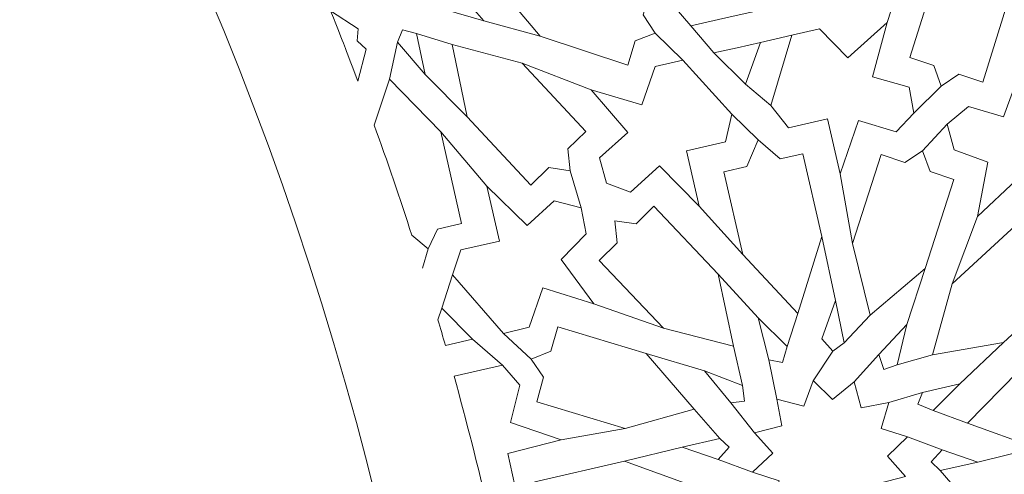
# Model space of a CAD drawing. Units: centimetres. Extents: x -10.5 to 10.5, y -13.8 to 13.1.
# Drawn here: x 7.3 to 9.3, y -10.4 to -9.5 of the extents above; entities that cross this region are included whole.
import ezdxf

# ---------------------------------------------------------------- set-up
doc = ezdxf.new("R2010")
doc.units = ezdxf.units.CM
doc.header["$MEASUREMENT"] = 0
doc.layers.add('Plan 1', color=7, linetype='Continuous')

msp = doc.modelspace()

# ---------------------------------------------------------------- linework, layer by layer
at = {"layer": 'Plan 1', "color": 250, "lineweight": 20}
msp.add_open_spline([(10.51036, -12.15401), (10.51038, -7.08274), (6.39931, -2.97163), (1.32803, -2.97162), (1.32803, -2.97162), (-3.74328, -2.9716), (-7.85439, -7.08268), (-7.85439, -12.154)], degree=3, knots=[0, 0, 0, 0, 0.3333333, 0.3333333, 0.3333333, 0.3333333, 1, 1, 1, 1], dxfattribs=at)
at = {"layer": 'Plan 1', "color": 3, "lineweight": 20}
for points, knots in [([(10.10226, -12.15401), (10.10226, -7.30812), (6.17391, -3.37974), (1.32803, -3.37972), (1.32803, -3.37972), (-3.51789, -3.3797), (-7.44628, -7.30809), (-7.44628, -12.154)], [0, 0, 0, 0, 0.3333333, 0.3333333, 0.3333333, 0.3333333, 1, 1, 1, 1]), ([(8.24745, -12.15401), (8.24745, -12.15401), (8.24745, -12.15401), (8.24745, -12.15401), (8.24745, -12.15401), (8.24746, -8.33249), (5.14953, -5.23454), (1.32802, -5.23453), (1.32802, -5.23453), (-2.49352, -5.2345), (-5.59148, -8.33246), (-5.59148, -12.154)], [0, 0, 0, 0, 0.25, 0.25, 0.25, 0.25, 0.5, 0.5, 0.5, 0.5, 1, 1, 1, 1])]:
    msp.add_open_spline(points, degree=3, knots=knots, dxfattribs=at)
at = {"layer": 'Plan 1', "color": 242, "lineweight": 9}
for points, knots in [([(8.61962, -9.54373), (8.61962, -9.54373), (8.57873, -9.55947), (8.57873, -9.55947), (8.57873, -9.55947), (8.57873, -9.55947), (8.56364, -9.60924), (8.56364, -9.60924), (8.56364, -9.60924), (8.56364, -9.60924), (8.38396, -9.55027), (8.38396, -9.55027), (8.38396, -9.55027), (8.38396, -9.55027), (8.2989, -9.44828), (8.2989, -9.44828), (8.2989, -9.44828), (8.2989, -9.44828), (8.29834, -9.44849), (8.29834, -9.44849), (8.29834, -9.44849), (8.29834, -9.44849), (8.29831, -9.44758), (8.29831, -9.44758), (8.29831, -9.44758), (8.29831, -9.44758), (8.29772, -9.44688), (8.29772, -9.44688), (8.29772, -9.44688), (8.29772, -9.44688), (8.29827, -9.44666), (8.29827, -9.44666), (8.29827, -9.44666), (8.29827, -9.44666), (8.29219, -9.314), (8.29219, -9.314), (8.29219, -9.314), (8.29219, -9.314), (8.38497, -9.1492), (8.38497, -9.1492), (8.38497, -9.1492), (8.38497, -9.1492), (8.4297, -9.17573), (8.4297, -9.17573), (8.4297, -9.17573), (8.4297, -9.17573), (8.47048, -9.15976), (8.47048, -9.15976), (8.47048, -9.15976), (8.47048, -9.15976), (8.47737, -9.20401), (8.47737, -9.20401), (8.47737, -9.20401), (8.47737, -9.20401), (8.5221, -9.23054), (8.5221, -9.23054), (8.5221, -9.23054), (8.5221, -9.23054), (8.42933, -9.39535), (8.42933, -9.39535), (8.42933, -9.39535), (8.42933, -9.39535), (8.41983, -9.40038), (8.41983, -9.40038), (8.41983, -9.40038), (8.41983, -9.40038), (8.43023, -9.39767), (8.43023, -9.39767), (8.43023, -9.39767), (8.43023, -9.39767), (8.60992, -9.45666), (8.60992, -9.45666), (8.60992, -9.45666), (8.60992, -9.45666), (8.59481, -9.50643), (8.59481, -9.50643), (8.59481, -9.50643), (8.59481, -9.50643), (8.61962, -9.54373), (8.61962, -9.54373)], [0, 0, 0, 0, 0.047619, 0.047619, 0.047619, 0.047619, 0.0952381, 0.0952381, 0.0952381, 0.0952381, 0.1428571, 0.1428571, 0.1428571, 0.1428571, 0.1904762, 0.1904762, 0.1904762, 0.1904762, 0.2380952, 0.2380952, 0.2380952, 0.2380952, 0.2857143, 0.2857143, 0.2857143, 0.2857143, 0.3333333, 0.3333333, 0.3333333, 0.3333333, 0.3809524, 0.3809524, 0.3809524, 0.3809524, 0.4285714, 0.4285714, 0.4285714, 0.4285714, 0.4761905, 0.4761905, 0.4761905, 0.4761905, 0.5238095, 0.5238095, 0.5238095, 0.5238095, 0.5714286, 0.5714286, 0.5714286, 0.5714286, 0.6190476, 0.6190476, 0.6190476, 0.6190476, 0.6666667, 0.6666667, 0.6666667, 0.6666667, 0.7142857, 0.7142857, 0.7142857, 0.7142857, 0.7619048, 0.7619048, 0.7619048, 0.7619048, 0.8095238, 0.8095238, 0.8095238, 0.8095238, 0.8571429, 0.8571429, 0.8571429, 0.8571429, 0.9047619, 0.9047619, 0.9047619, 0.9047619, 1, 1, 1, 1]), ([(8.56748, -9.37194), (8.56748, -9.37194), (8.67245, -9.40772), (8.67245, -9.40772), (8.67245, -9.40772), (8.67245, -9.40772), (8.65429, -9.48464), (8.65429, -9.48464), (8.65429, -9.48464), (8.65429, -9.48464), (8.69277, -9.52906), (8.69277, -9.52906), (8.69277, -9.52906), (8.69277, -9.52906), (8.7732, -9.51072), (8.7732, -9.51072), (8.7732, -9.51072), (8.7732, -9.51072), (8.85361, -9.49239), (8.85361, -9.49239), (8.85361, -9.49239), (8.85361, -9.49239), (8.86904, -9.43567), (8.86904, -9.43567), (8.86904, -9.43567), (8.86904, -9.43567), (8.81934, -9.37424), (8.81934, -9.37424), (8.81934, -9.37424), (8.81934, -9.37424), (8.89842, -9.29647), (8.89842, -9.29647), (8.89842, -9.29647), (8.7881, -9.32163), (8.67779, -9.34679), (8.56748, -9.37194)], [0, 0, 0, 0, 0.1, 0.1, 0.1, 0.1, 0.2, 0.2, 0.2, 0.2, 0.3, 0.3, 0.3, 0.3, 0.4, 0.4, 0.4, 0.4, 0.5, 0.5, 0.5, 0.5, 0.6, 0.6, 0.6, 0.6, 0.7, 0.7, 0.7, 0.7, 0.8, 0.8, 0.8, 0.8, 1, 1, 1, 1]), ([(9.20533, -9.65252), (9.20533, -9.65252), (9.2417, -9.62788), (9.2417, -9.62788), (9.2417, -9.62788), (9.2417, -9.62788), (9.29036, -9.64431), (9.29036, -9.64431), (9.29036, -9.64431), (9.29036, -9.64431), (9.34746, -9.46153), (9.34746, -9.46153), (9.34746, -9.46153), (9.34746, -9.46153), (9.31085, -9.31478), (9.31085, -9.31478), (9.31085, -9.31478), (9.31085, -9.31478), (9.19828, -9.41115), (9.19828, -9.41115), (9.19828, -9.41115), (9.19828, -9.41115), (9.14118, -9.59393), (9.14118, -9.59393), (9.14118, -9.59393), (9.14118, -9.59393), (9.18985, -9.61036), (9.18985, -9.61036), (9.18985, -9.61036), (9.18985, -9.61036), (9.20533, -9.65252), (9.20533, -9.65252)], [0, 0, 0, 0, 0.1111111, 0.1111111, 0.1111111, 0.1111111, 0.2222222, 0.2222222, 0.2222222, 0.2222222, 0.3333333, 0.3333333, 0.3333333, 0.3333333, 0.4444444, 0.4444444, 0.4444444, 0.4444444, 0.5555556, 0.5555556, 0.5555556, 0.5555556, 0.6666667, 0.6666667, 0.6666667, 0.6666667, 0.7777778, 0.7777778, 0.7777778, 0.7777778, 1, 1, 1, 1]), ([(8.26844, -9.51874), (8.26844, -9.51874), (8.18641, -9.49477), (8.18641, -9.49477), (8.18641, -9.49477), (8.18641, -9.49477), (8.18587, -9.49124), (8.18587, -9.49124), (8.18587, -9.49124), (8.18587, -9.49124), (8.18389, -9.48828), (8.18389, -9.48828), (8.18389, -9.48828), (8.18389, -9.48828), (8.22823, -9.41523), (8.22823, -9.41523), (8.22823, -9.41523), (8.22823, -9.41523), (8.23043, -9.47393), (8.23043, -9.47393), (8.23043, -9.47393), (8.23043, -9.47393), (8.26844, -9.51874), (8.26844, -9.51874)], [0, 0, 0, 0, 0.1428571, 0.1428571, 0.1428571, 0.1428571, 0.2857143, 0.2857143, 0.2857143, 0.2857143, 0.4285714, 0.4285714, 0.4285714, 0.4285714, 0.5714286, 0.5714286, 0.5714286, 0.5714286, 0.7142857, 0.7142857, 0.7142857, 0.7142857, 1, 1, 1, 1]), ([(8.01074, -9.64228), (8.01074, -9.64228), (8.02777, -9.57688), (8.02777, -9.57688), (8.02777, -9.57688), (8.02777, -9.57688), (8.00913, -9.55988), (8.00913, -9.55988), (8.00913, -9.55988), (8.00913, -9.55988), (8.01143, -9.53475), (8.01143, -9.53475), (8.01143, -9.53475), (8.01143, -9.53475), (7.95472, -9.498), (7.95472, -9.498), (7.95472, -9.498), (7.98824, -9.58233), (7.97858, -9.5574), (8.01074, -9.64228)], [0, 0, 0, 0, 0.1666667, 0.1666667, 0.1666667, 0.1666667, 0.3333333, 0.3333333, 0.3333333, 0.3333333, 0.5, 0.5, 0.5, 0.5, 0.6666667, 0.6666667, 0.6666667, 0.6666667, 1, 1, 1, 1]), ([(8.97273, -9.71929), (8.97273, -9.71929), (8.89263, -9.73756), (8.89263, -9.73756), (8.89263, -9.73756), (8.89263, -9.73756), (8.85656, -9.69197), (8.85656, -9.69197), (8.85656, -9.69197), (8.85656, -9.69197), (8.8991, -9.54826), (8.8991, -9.54826), (8.8991, -9.54826), (8.8991, -9.54826), (8.95581, -9.53533), (8.95581, -9.53533), (8.95581, -9.53533), (8.95581, -9.53533), (9.01436, -9.59475), (9.01436, -9.59475), (9.01436, -9.59475), (9.01436, -9.59475), (9.09459, -9.522), (9.09459, -9.522), (9.09459, -9.522), (9.09459, -9.522), (9.06475, -9.63345), (9.06475, -9.63345), (9.06475, -9.63345), (9.06475, -9.63345), (9.13948, -9.65454), (9.13948, -9.65454), (9.13948, -9.65454), (9.13948, -9.65454), (9.14923, -9.70803), (9.14923, -9.70803), (9.14923, -9.70803), (9.14923, -9.70803), (9.11289, -9.74594), (9.11289, -9.74594), (9.11289, -9.74594), (9.11289, -9.74594), (9.03575, -9.72287), (9.03575, -9.72287), (9.03575, -9.72287), (9.03575, -9.72287), (8.99853, -9.83246), (8.99853, -9.83246), (8.99853, -9.83246), (8.99853, -9.83246), (8.97273, -9.71929), (8.97273, -9.71929)], [0, 0, 0, 0, 0.0714286, 0.0714286, 0.0714286, 0.0714286, 0.1428571, 0.1428571, 0.1428571, 0.1428571, 0.2142857, 0.2142857, 0.2142857, 0.2142857, 0.2857143, 0.2857143, 0.2857143, 0.2857143, 0.3571429, 0.3571429, 0.3571429, 0.3571429, 0.4285714, 0.4285714, 0.4285714, 0.4285714, 0.5, 0.5, 0.5, 0.5, 0.5714286, 0.5714286, 0.5714286, 0.5714286, 0.6428571, 0.6428571, 0.6428571, 0.6428571, 0.7142857, 0.7142857, 0.7142857, 0.7142857, 0.7857143, 0.7857143, 0.7857143, 0.7857143, 0.8571429, 0.8571429, 0.8571429, 0.8571429, 1, 1, 1, 1]), ([(8.14856, -9.62872), (8.14856, -9.62872), (8.09215, -9.56219), (8.09215, -9.56219), (8.09215, -9.56219), (8.09215, -9.56219), (8.10228, -9.53714), (8.10228, -9.53714), (8.10228, -9.53714), (8.10228, -9.53714), (8.13077, -9.54437), (8.13077, -9.54437), (8.13077, -9.54437), (8.13077, -9.54437), (8.14856, -9.62872), (8.14856, -9.62872)], [0, 0, 0, 0, 0.2, 0.2, 0.2, 0.2, 0.4, 0.4, 0.4, 0.4, 0.6, 0.6, 0.6, 0.6, 1, 1, 1, 1]), ([(8.44523, -9.82584), (8.44523, -9.82584), (8.40178, -9.8194), (8.40178, -9.8194), (8.40178, -9.8194), (8.40178, -9.8194), (8.36504, -9.8553), (8.36504, -9.8553), (8.36504, -9.8553), (8.36504, -9.8553), (8.23434, -9.71534), (8.23434, -9.71534), (8.23434, -9.71534), (8.23434, -9.71534), (8.20375, -9.56721), (8.20375, -9.56721), (8.20375, -9.56721), (8.20375, -9.56721), (8.34696, -9.60526), (8.34696, -9.60526), (8.34696, -9.60526), (8.34696, -9.60526), (8.47765, -9.74522), (8.47765, -9.74522), (8.47765, -9.74522), (8.47765, -9.74522), (8.44092, -9.78113), (8.44092, -9.78113), (8.44092, -9.78113), (8.44092, -9.78113), (8.44523, -9.82584), (8.44523, -9.82584)], [0, 0, 0, 0, 0.1111111, 0.1111111, 0.1111111, 0.1111111, 0.2222222, 0.2222222, 0.2222222, 0.2222222, 0.3333333, 0.3333333, 0.3333333, 0.3333333, 0.4444444, 0.4444444, 0.4444444, 0.4444444, 0.5555556, 0.5555556, 0.5555556, 0.5555556, 0.6666667, 0.6666667, 0.6666667, 0.6666667, 0.7777778, 0.7777778, 0.7777778, 0.7777778, 1, 1, 1, 1]), ([(8.80454, -9.64824), (8.80454, -9.64824), (8.73987, -9.58452), (8.73987, -9.58452), (8.73987, -9.58452), (8.73987, -9.58452), (8.78754, -9.57366), (8.78754, -9.57366), (8.78754, -9.57366), (8.78754, -9.57366), (8.83523, -9.56278), (8.83523, -9.56278), (8.83523, -9.56278), (8.83523, -9.56278), (8.80454, -9.64824), (8.80454, -9.64824)], [0, 0, 0, 0, 0.2, 0.2, 0.2, 0.2, 0.4, 0.4, 0.4, 0.4, 0.6, 0.6, 0.6, 0.6, 1, 1, 1, 1]), ([(8.68379, -9.78517), (8.68379, -9.78517), (8.76389, -9.76691), (8.76389, -9.76691), (8.76389, -9.76691), (8.76389, -9.76691), (8.77663, -9.71019), (8.77663, -9.71019), (8.77663, -9.71019), (8.77663, -9.71019), (8.676, -9.59913), (8.676, -9.59913), (8.676, -9.59913), (8.676, -9.59913), (8.6193, -9.61206), (8.6193, -9.61206), (8.6193, -9.61206), (8.6193, -9.61206), (8.59229, -9.69099), (8.59229, -9.69099), (8.59229, -9.69099), (8.59229, -9.69099), (8.48846, -9.66021), (8.48846, -9.66021), (8.48846, -9.66021), (8.48846, -9.66021), (8.56367, -9.7477), (8.56367, -9.7477), (8.56367, -9.7477), (8.56367, -9.7477), (8.50546, -9.79911), (8.50546, -9.79911), (8.50546, -9.79911), (8.50546, -9.79911), (8.51986, -9.85154), (8.51986, -9.85154), (8.51986, -9.85154), (8.51986, -9.85154), (8.56903, -9.86993), (8.56903, -9.86993), (8.56903, -9.86993), (8.56903, -9.86993), (8.62857, -9.81572), (8.62857, -9.81572), (8.62857, -9.81572), (8.62857, -9.81572), (8.7096, -9.89834), (8.7096, -9.89834), (8.7096, -9.89834), (8.7096, -9.89834), (8.68379, -9.78517), (8.68379, -9.78517)], [0, 0, 0, 0, 0.0714286, 0.0714286, 0.0714286, 0.0714286, 0.1428571, 0.1428571, 0.1428571, 0.1428571, 0.2142857, 0.2142857, 0.2142857, 0.2142857, 0.2857143, 0.2857143, 0.2857143, 0.2857143, 0.3571429, 0.3571429, 0.3571429, 0.3571429, 0.4285714, 0.4285714, 0.4285714, 0.4285714, 0.5, 0.5, 0.5, 0.5, 0.5714286, 0.5714286, 0.5714286, 0.5714286, 0.6428571, 0.6428571, 0.6428571, 0.6428571, 0.7142857, 0.7142857, 0.7142857, 0.7142857, 0.7857143, 0.7857143, 0.7857143, 0.7857143, 0.8571429, 0.8571429, 0.8571429, 0.8571429, 1, 1, 1, 1]), ([(9.37262, -9.60691), (9.37262, -9.60691), (9.39838, -9.71997), (9.39838, -9.71997), (9.39838, -9.71997), (9.39838, -9.71997), (9.47694, -9.70206), (9.47694, -9.70206), (9.47694, -9.70206), (9.47694, -9.70206), (9.51506, -9.74054), (9.51506, -9.74054), (9.51506, -9.74054), (9.51506, -9.74054), (9.47227, -9.89384), (9.47227, -9.89384), (9.47227, -9.89384), (9.47227, -9.89384), (9.41953, -9.90486), (9.41953, -9.90486), (9.41953, -9.90486), (9.41953, -9.90486), (9.3595, -9.8444), (9.3595, -9.8444), (9.3595, -9.8444), (9.3595, -9.8444), (9.27963, -9.9197), (9.27963, -9.9197), (9.27963, -9.9197), (9.27963, -9.9197), (9.30073, -9.80849), (9.30073, -9.80849), (9.30073, -9.80849), (9.30073, -9.80849), (9.23177, -9.78329), (9.23177, -9.78329), (9.23177, -9.78329), (9.23177, -9.78329), (9.21733, -9.73069), (9.21733, -9.73069), (9.21733, -9.73069), (9.21733, -9.73069), (9.26142, -9.69399), (9.26142, -9.69399), (9.26142, -9.69399), (9.26142, -9.69399), (9.3328, -9.71536), (9.3328, -9.71536), (9.3328, -9.71536), (9.3328, -9.71536), (9.37262, -9.60691), (9.37262, -9.60691)], [0, 0, 0, 0, 0.0714286, 0.0714286, 0.0714286, 0.0714286, 0.1428571, 0.1428571, 0.1428571, 0.1428571, 0.2142857, 0.2142857, 0.2142857, 0.2142857, 0.2857143, 0.2857143, 0.2857143, 0.2857143, 0.3571429, 0.3571429, 0.3571429, 0.3571429, 0.4285714, 0.4285714, 0.4285714, 0.4285714, 0.5, 0.5, 0.5, 0.5, 0.5714286, 0.5714286, 0.5714286, 0.5714286, 0.6428571, 0.6428571, 0.6428571, 0.6428571, 0.7142857, 0.7142857, 0.7142857, 0.7142857, 0.7857143, 0.7857143, 0.7857143, 0.7857143, 0.8571429, 0.8571429, 0.8571429, 0.8571429, 1, 1, 1, 1]), ([(8.15486, -9.98566), (8.15486, -9.98566), (8.12142, -9.9581), (8.12142, -9.9581), (8.12142, -9.9581), (8.09685, -9.88198), (8.07108, -9.80668), (8.04415, -9.73237), (8.04415, -9.73237), (8.04415, -9.73237), (8.07567, -9.63836), (8.07567, -9.63836), (8.07567, -9.63836), (8.07567, -9.63836), (8.18041, -9.74597), (8.18041, -9.74597), (8.18041, -9.74597), (8.18041, -9.74597), (8.22326, -9.93395), (8.22326, -9.93395), (8.22326, -9.93395), (8.22326, -9.93395), (8.17352, -9.94528), (8.17352, -9.94528), (8.17352, -9.94528), (8.17352, -9.94528), (8.15486, -9.98566), (8.15486, -9.98566)], [0, 0, 0, 0, 0.125, 0.125, 0.125, 0.125, 0.25, 0.25, 0.25, 0.25, 0.375, 0.375, 0.375, 0.375, 0.5, 0.5, 0.5, 0.5, 0.625, 0.625, 0.625, 0.625, 0.75, 0.75, 0.75, 0.75, 1, 1, 1, 1]), ([(8.83056, -9.76232), (8.83056, -9.76232), (8.80736, -9.81711), (8.80736, -9.81711), (8.80736, -9.81711), (8.80736, -9.81711), (8.76041, -9.82781), (8.76041, -9.82781), (8.76041, -9.82781), (8.76041, -9.82781), (8.79915, -9.99764), (8.79915, -9.99764), (8.79915, -9.99764), (8.79915, -9.99764), (8.91176, -10.11841), (8.91176, -10.11841), (8.91176, -10.11841), (8.91176, -10.11841), (8.96089, -9.96076), (8.96089, -9.96076), (8.96089, -9.96076), (8.96089, -9.96076), (8.92217, -9.79093), (8.92217, -9.79093), (8.92217, -9.79093), (8.92217, -9.79093), (8.87522, -9.80163), (8.87522, -9.80163), (8.87522, -9.80163), (8.87522, -9.80163), (8.83056, -9.76232), (8.83056, -9.76232)], [0, 0, 0, 0, 0.1111111, 0.1111111, 0.1111111, 0.1111111, 0.2222222, 0.2222222, 0.2222222, 0.2222222, 0.3333333, 0.3333333, 0.3333333, 0.3333333, 0.4444444, 0.4444444, 0.4444444, 0.4444444, 0.5555556, 0.5555556, 0.5555556, 0.5555556, 0.6666667, 0.6666667, 0.6666667, 0.6666667, 0.7777778, 0.7777778, 0.7777778, 0.7777778, 1, 1, 1, 1]), ([(9.1673, -9.78482), (9.1673, -9.78482), (9.13077, -9.8092), (9.13077, -9.8092), (9.13077, -9.8092), (9.13077, -9.8092), (9.08221, -9.79242), (9.08221, -9.79242), (9.08221, -9.79242), (9.08221, -9.79242), (9.02386, -9.97478), (9.02386, -9.97478), (9.02386, -9.97478), (9.02386, -9.97478), (9.05948, -10.12176), (9.05948, -10.12176), (9.05948, -10.12176), (9.05948, -10.12176), (9.17271, -10.02621), (9.17271, -10.02621), (9.17271, -10.02621), (9.17271, -10.02621), (9.23106, -9.84387), (9.23106, -9.84387), (9.23106, -9.84387), (9.23106, -9.84387), (9.18248, -9.82708), (9.18248, -9.82708), (9.18248, -9.82708), (9.18248, -9.82708), (9.1673, -9.78482), (9.1673, -9.78482)], [0, 0, 0, 0, 0.1111111, 0.1111111, 0.1111111, 0.1111111, 0.2222222, 0.2222222, 0.2222222, 0.2222222, 0.3333333, 0.3333333, 0.3333333, 0.3333333, 0.4444444, 0.4444444, 0.4444444, 0.4444444, 0.5555556, 0.5555556, 0.5555556, 0.5555556, 0.6666667, 0.6666667, 0.6666667, 0.6666667, 0.7777778, 0.7777778, 0.7777778, 0.7777778, 1, 1, 1, 1]), ([(8.27473, -9.85725), (8.27473, -9.85725), (8.3005, -9.97031), (8.3005, -9.97031), (8.3005, -9.97031), (8.3005, -9.97031), (8.22194, -9.98822), (8.22194, -9.98822), (8.22194, -9.98822), (8.22194, -9.98822), (8.20428, -10.03943), (8.20428, -10.03943), (8.20428, -10.03943), (8.20428, -10.03943), (8.3093, -10.15902), (8.3093, -10.15902), (8.3093, -10.15902), (8.3093, -10.15902), (8.36161, -10.14609), (8.36161, -10.14609), (8.36161, -10.14609), (8.36161, -10.14609), (8.38948, -10.06558), (8.38948, -10.06558), (8.38948, -10.06558), (8.38948, -10.06558), (8.49409, -10.09881), (8.49409, -10.09881), (8.49409, -10.09881), (8.49409, -10.09881), (8.42688, -10.00774), (8.42688, -10.00774), (8.42688, -10.00774), (8.42688, -10.00774), (8.4781, -9.95514), (8.4781, -9.95514), (8.4781, -9.95514), (8.4781, -9.95514), (8.4683, -9.90148), (8.4683, -9.90148), (8.4683, -9.90148), (8.4683, -9.90148), (8.41267, -9.88752), (8.41267, -9.88752), (8.41267, -9.88752), (8.41267, -9.88752), (8.35761, -9.93772), (8.35761, -9.93772), (8.35761, -9.93772), (8.35761, -9.93772), (8.27473, -9.85725), (8.27473, -9.85725)], [0, 0, 0, 0, 0.0714286, 0.0714286, 0.0714286, 0.0714286, 0.1428571, 0.1428571, 0.1428571, 0.1428571, 0.2142857, 0.2142857, 0.2142857, 0.2142857, 0.2857143, 0.2857143, 0.2857143, 0.2857143, 0.3571429, 0.3571429, 0.3571429, 0.3571429, 0.4285714, 0.4285714, 0.4285714, 0.4285714, 0.5, 0.5, 0.5, 0.5, 0.5714286, 0.5714286, 0.5714286, 0.5714286, 0.6428571, 0.6428571, 0.6428571, 0.6428571, 0.7142857, 0.7142857, 0.7142857, 0.7142857, 0.7857143, 0.7857143, 0.7857143, 0.7857143, 0.8571429, 0.8571429, 0.8571429, 0.8571429, 1, 1, 1, 1]), ([(8.53687, -9.92855), (8.53687, -9.92855), (8.58035, -9.9347), (8.58035, -9.9347), (8.58035, -9.9347), (8.58035, -9.9347), (8.61684, -9.89853), (8.61684, -9.89853), (8.61684, -9.89853), (8.61684, -9.89853), (8.74848, -10.03757), (8.74848, -10.03757), (8.74848, -10.03757), (8.74848, -10.03757), (8.78009, -10.18547), (8.78009, -10.18547), (8.78009, -10.18547), (8.78009, -10.18547), (8.63664, -10.14846), (8.63664, -10.14846), (8.63664, -10.14846), (8.63664, -10.14846), (8.505, -10.00941), (8.505, -10.00941), (8.505, -10.00941), (8.505, -10.00941), (8.54148, -9.97324), (8.54148, -9.97324), (8.54148, -9.97324), (8.54148, -9.97324), (8.53687, -9.92855), (8.53687, -9.92855)], [0, 0, 0, 0, 0.1111111, 0.1111111, 0.1111111, 0.1111111, 0.2222222, 0.2222222, 0.2222222, 0.2222222, 0.3333333, 0.3333333, 0.3333333, 0.3333333, 0.4444444, 0.4444444, 0.4444444, 0.4444444, 0.5555556, 0.5555556, 0.5555556, 0.5555556, 0.6666667, 0.6666667, 0.6666667, 0.6666667, 0.7777778, 0.7777778, 0.7777778, 0.7777778, 1, 1, 1, 1]), ([(9.44458, -9.96619), (9.44458, -9.96619), (9.40084, -9.96879), (9.40084, -9.96879), (9.40084, -9.96879), (9.40084, -9.96879), (9.36646, -9.92974), (9.36646, -9.92974), (9.36646, -9.92974), (9.36646, -9.92974), (9.22741, -10.0578), (9.22741, -10.0578), (9.22741, -10.0578), (9.22741, -10.0578), (9.18768, -10.2028), (9.18768, -10.2028), (9.18768, -10.2028), (9.18768, -10.2028), (9.33284, -10.17749), (9.33284, -10.17749), (9.33284, -10.17749), (9.33284, -10.17749), (9.47189, -10.04945), (9.47189, -10.04945), (9.47189, -10.04945), (9.47189, -10.04945), (9.43749, -10.0104), (9.43749, -10.0104), (9.43749, -10.0104), (9.43749, -10.0104), (9.44458, -9.96619), (9.44458, -9.96619)], [0, 0, 0, 0, 0.1111111, 0.1111111, 0.1111111, 0.1111111, 0.2222222, 0.2222222, 0.2222222, 0.2222222, 0.3333333, 0.3333333, 0.3333333, 0.3333333, 0.4444444, 0.4444444, 0.4444444, 0.4444444, 0.5555556, 0.5555556, 0.5555556, 0.5555556, 0.6666667, 0.6666667, 0.6666667, 0.6666667, 0.7777778, 0.7777778, 0.7777778, 0.7777778, 1, 1, 1, 1]), ([(8.9887, -10.09137), (8.9887, -10.09137), (8.96069, -10.16993), (8.96069, -10.16993), (8.96069, -10.16993), (8.96069, -10.16993), (8.98335, -10.19536), (8.98335, -10.19536), (8.98335, -10.19536), (8.98335, -10.19536), (9.00647, -10.17847), (9.00647, -10.17847), (9.00647, -10.17847), (9.00647, -10.17847), (8.9887, -10.09137), (8.9887, -10.09137)], [0, 0, 0, 0, 0.2, 0.2, 0.2, 0.2, 0.4, 0.4, 0.4, 0.4, 0.6, 0.6, 0.6, 0.6, 1, 1, 1, 1]), ([(8.18269, -10.10772), (8.18269, -10.10772), (8.24552, -10.17109), (8.24552, -10.17109), (8.24552, -10.17109), (8.24552, -10.17109), (8.19005, -10.18374), (8.19005, -10.18374), (8.19005, -10.18374), (8.18505, -10.16621), (8.17996, -10.14871), (8.17481, -10.13126), (8.17481, -10.13126), (8.17481, -10.13126), (8.18269, -10.10772), (8.18269, -10.10772)], [0, 0, 0, 0, 0.2, 0.2, 0.2, 0.2, 0.4, 0.4, 0.4, 0.4, 0.6, 0.6, 0.6, 0.6, 1, 1, 1, 1]), ([(8.83068, -10.1274), (8.83068, -10.1274), (8.88998, -10.18606), (8.88998, -10.18606), (8.88998, -10.18606), (8.88998, -10.18606), (8.88059, -10.21878), (8.88059, -10.21878), (8.88059, -10.21878), (8.88059, -10.21878), (8.85244, -10.21358), (8.85244, -10.21358), (8.85244, -10.21358), (8.85244, -10.21358), (8.83068, -10.1274), (8.83068, -10.1274)], [0, 0, 0, 0, 0.2, 0.2, 0.2, 0.2, 0.4, 0.4, 0.4, 0.4, 0.6, 0.6, 0.6, 0.6, 1, 1, 1, 1]), ([(9.13523, -10.14122), (9.13523, -10.14122), (9.07756, -10.20208), (9.07756, -10.20208), (9.07756, -10.20208), (9.07756, -10.20208), (9.08798, -10.23296), (9.08798, -10.23296), (9.08798, -10.23296), (9.08798, -10.23296), (9.11487, -10.2238), (9.11487, -10.2238), (9.11487, -10.2238), (9.11487, -10.2238), (9.13523, -10.14122), (9.13523, -10.14122)], [0, 0, 0, 0, 0.2, 0.2, 0.2, 0.2, 0.4, 0.4, 0.4, 0.4, 0.6, 0.6, 0.6, 0.6, 1, 1, 1, 1]), ([(8.36562, -10.21222), (8.36562, -10.21222), (8.40616, -10.1956), (8.40616, -10.1956), (8.40616, -10.1956), (8.40616, -10.1956), (8.42021, -10.1455), (8.42021, -10.1455), (8.42021, -10.1455), (8.42021, -10.1455), (8.60102, -10.20061), (8.60102, -10.20061), (8.60102, -10.20061), (8.60102, -10.20061), (8.69969, -10.31407), (8.69969, -10.31407), (8.69969, -10.31407), (8.69969, -10.31407), (8.5579, -10.3542), (8.5579, -10.3542), (8.5579, -10.3542), (8.5579, -10.3542), (8.37708, -10.29908), (8.37708, -10.29908), (8.37708, -10.29908), (8.37708, -10.29908), (8.39115, -10.24898), (8.39115, -10.24898), (8.39115, -10.24898), (8.39115, -10.24898), (8.36562, -10.21222), (8.36562, -10.21222)], [0, 0, 0, 0, 0.1111111, 0.1111111, 0.1111111, 0.1111111, 0.2222222, 0.2222222, 0.2222222, 0.2222222, 0.3333333, 0.3333333, 0.3333333, 0.3333333, 0.4444444, 0.4444444, 0.4444444, 0.4444444, 0.5555556, 0.5555556, 0.5555556, 0.5555556, 0.6666667, 0.6666667, 0.6666667, 0.6666667, 0.7777778, 0.7777778, 0.7777778, 0.7777778, 1, 1, 1, 1]), ([(9.25913, -10.34334), (9.25913, -10.34334), (9.39876, -10.39382), (9.39876, -10.39382), (9.39876, -10.39382), (9.39876, -10.39382), (9.5819, -10.35206), (9.5819, -10.35206), (9.5819, -10.35206), (9.5819, -10.35206), (9.57025, -10.30101), (9.57025, -10.30101), (9.57025, -10.30101), (9.57025, -10.30101), (9.59752, -10.26619), (9.59752, -10.26619), (9.59752, -10.26619), (9.59752, -10.26619), (9.55786, -10.24663), (9.55786, -10.24663), (9.55786, -10.24663), (9.55786, -10.24663), (9.54621, -10.19559), (9.54621, -10.19559), (9.54621, -10.19559), (9.54621, -10.19559), (9.36309, -10.23734), (9.36309, -10.23734), (9.36309, -10.23734), (9.36309, -10.23734), (9.25913, -10.34334), (9.25913, -10.34334)], [0, 0, 0, 0, 0.1111111, 0.1111111, 0.1111111, 0.1111111, 0.2222222, 0.2222222, 0.2222222, 0.2222222, 0.3333333, 0.3333333, 0.3333333, 0.3333333, 0.4444444, 0.4444444, 0.4444444, 0.4444444, 0.5555556, 0.5555556, 0.5555556, 0.5555556, 0.6666667, 0.6666667, 0.6666667, 0.6666667, 0.7777778, 0.7777778, 0.7777778, 0.7777778, 1, 1, 1, 1]), ([(8.42725, -10.37753), (8.42725, -10.37753), (8.3232, -10.34154), (8.3232, -10.34154), (8.3232, -10.34154), (8.3232, -10.34154), (8.34252, -10.26537), (8.34252, -10.26537), (8.34252, -10.26537), (8.34252, -10.26537), (8.30674, -10.22435), (8.30674, -10.22435), (8.30674, -10.22435), (8.30674, -10.22435), (8.20781, -10.2469), (8.20781, -10.2469), (8.20781, -10.2469), (8.23315, -10.33876), (8.25675, -10.43139), (8.27853, -10.52449), (8.27853, -10.52449), (8.27853, -10.52449), (8.27945, -10.52478), (8.27945, -10.52478), (8.27945, -10.52478), (8.27945, -10.52478), (8.33207, -10.4705), (8.33207, -10.4705), (8.33207, -10.4705), (8.33207, -10.4705), (8.31774, -10.40552), (8.31774, -10.40552), (8.31774, -10.40552), (8.31774, -10.40552), (8.42725, -10.37753), (8.42725, -10.37753)], [0, 0, 0, 0, 0.1, 0.1, 0.1, 0.1, 0.2, 0.2, 0.2, 0.2, 0.3, 0.3, 0.3, 0.3, 0.4, 0.4, 0.4, 0.4, 0.5, 0.5, 0.5, 0.5, 0.6, 0.6, 0.6, 0.6, 0.7, 0.7, 0.7, 0.7, 0.8, 0.8, 0.8, 0.8, 1, 1, 1, 1]), ([(8.72026, -10.23583), (8.72026, -10.23583), (8.79861, -10.26569), (8.79861, -10.26569), (8.79861, -10.26569), (8.79861, -10.26569), (8.8026, -10.29802), (8.8026, -10.29802), (8.8026, -10.29802), (8.8026, -10.29802), (8.7744, -10.30144), (8.7744, -10.30144), (8.7744, -10.30144), (8.7744, -10.30144), (8.72026, -10.23583), (8.72026, -10.23583)], [0, 0, 0, 0, 0.2, 0.2, 0.2, 0.2, 0.4, 0.4, 0.4, 0.4, 0.6, 0.6, 0.6, 0.6, 1, 1, 1, 1]), ([(8.81914, -10.44368), (8.81914, -10.44368), (8.87318, -10.46121), (8.87318, -10.46121), (8.87318, -10.46121), (8.87318, -10.46121), (8.85758, -10.51467), (8.85758, -10.51467), (8.85758, -10.51467), (8.85758, -10.51467), (8.91424, -10.50371), (8.91424, -10.50371), (8.91424, -10.50371), (8.91424, -10.50371), (8.92841, -10.55698), (8.92841, -10.55698), (8.92841, -10.55698), (8.92841, -10.55698), (8.97232, -10.52041), (8.97232, -10.52041), (8.97232, -10.52041), (8.97232, -10.52041), (9.01187, -10.55856), (9.01187, -10.55856), (9.01187, -10.55856), (9.01187, -10.55856), (9.01203, -10.55931), (9.01203, -10.55931), (9.01203, -10.55931), (9.01203, -10.55931), (9.01219, -10.55888), (9.01219, -10.55888), (9.01219, -10.55888), (9.01219, -10.55888), (9.01251, -10.5592), (9.01251, -10.5592), (9.01251, -10.5592), (9.01251, -10.5592), (9.01234, -10.55846), (9.01234, -10.55846), (9.01234, -10.55846), (9.01234, -10.55846), (9.03143, -10.50693), (9.03143, -10.50693), (9.03143, -10.50693), (9.03143, -10.50693), (9.08685, -10.52086), (9.08685, -10.52086), (9.08685, -10.52086), (9.08685, -10.52086), (9.07656, -10.4667), (9.07656, -10.4667), (9.07656, -10.4667), (9.07656, -10.4667), (9.13235, -10.45202), (9.13235, -10.45202), (9.13235, -10.45202), (9.13235, -10.45202), (9.09511, -10.4106), (9.09511, -10.4106), (9.09511, -10.4106), (9.09511, -10.4106), (9.13622, -10.37138), (9.13622, -10.37138), (9.13622, -10.37138), (9.13622, -10.37138), (9.08217, -10.35385), (9.08217, -10.35385), (9.08217, -10.35385), (9.08217, -10.35385), (9.09778, -10.30038), (9.09778, -10.30038), (9.09778, -10.30038), (9.09778, -10.30038), (9.04113, -10.31134), (9.04113, -10.31134), (9.04113, -10.31134), (9.04113, -10.31134), (9.02694, -10.25808), (9.02694, -10.25808), (9.02694, -10.25808), (9.02694, -10.25808), (8.98302, -10.29464), (8.98302, -10.29464), (8.98302, -10.29464), (8.98302, -10.29464), (8.94349, -10.25648), (8.94349, -10.25648), (8.94349, -10.25648), (8.94349, -10.25648), (8.94334, -10.25574), (8.94334, -10.25574), (8.94334, -10.25574), (8.94334, -10.25574), (8.94316, -10.25617), (8.94316, -10.25617), (8.94316, -10.25617), (8.94316, -10.25617), (8.94284, -10.25584), (8.94284, -10.25584), (8.94284, -10.25584), (8.94284, -10.25584), (8.94301, -10.2566), (8.94301, -10.2566), (8.94301, -10.2566), (8.94301, -10.2566), (8.92392, -10.30811), (8.92392, -10.30811), (8.92392, -10.30811), (8.92392, -10.30811), (8.86849, -10.29421), (8.86849, -10.29421), (8.86849, -10.29421), (8.86849, -10.29421), (8.87881, -10.34836), (8.87881, -10.34836), (8.87881, -10.34836), (8.87881, -10.34836), (8.82299, -10.36303), (8.82299, -10.36303), (8.82299, -10.36303), (8.82299, -10.36303), (8.86024, -10.40444), (8.86024, -10.40444), (8.86024, -10.40444), (8.86024, -10.40444), (8.81914, -10.44368), (8.81914, -10.44368)], [0, 0, 0, 0, 0.030303, 0.030303, 0.030303, 0.030303, 0.0606061, 0.0606061, 0.0606061, 0.0606061, 0.0909091, 0.0909091, 0.0909091, 0.0909091, 0.1212121, 0.1212121, 0.1212121, 0.1212121, 0.1515152, 0.1515152, 0.1515152, 0.1515152, 0.1818182, 0.1818182, 0.1818182, 0.1818182, 0.2121212, 0.2121212, 0.2121212, 0.2121212, 0.2424242, 0.2424242, 0.2424242, 0.2424242, 0.2727273, 0.2727273, 0.2727273, 0.2727273, 0.3030303, 0.3030303, 0.3030303, 0.3030303, 0.3333333, 0.3333333, 0.3333333, 0.3333333, 0.3636364, 0.3636364, 0.3636364, 0.3636364, 0.3939394, 0.3939394, 0.3939394, 0.3939394, 0.4242424, 0.4242424, 0.4242424, 0.4242424, 0.4545455, 0.4545455, 0.4545455, 0.4545455, 0.4848485, 0.4848485, 0.4848485, 0.4848485, 0.5151515, 0.5151515, 0.5151515, 0.5151515, 0.5454545, 0.5454545, 0.5454545, 0.5454545, 0.5757576, 0.5757576, 0.5757576, 0.5757576, 0.6060606, 0.6060606, 0.6060606, 0.6060606, 0.6363636, 0.6363636, 0.6363636, 0.6363636, 0.6666667, 0.6666667, 0.6666667, 0.6666667, 0.6969697, 0.6969697, 0.6969697, 0.6969697, 0.7272727, 0.7272727, 0.7272727, 0.7272727, 0.7575758, 0.7575758, 0.7575758, 0.7575758, 0.7878788, 0.7878788, 0.7878788, 0.7878788, 0.8181818, 0.8181818, 0.8181818, 0.8181818, 0.8484848, 0.8484848, 0.8484848, 0.8484848, 0.8787879, 0.8787879, 0.8787879, 0.8787879, 0.9090909, 0.9090909, 0.9090909, 0.9090909, 0.9393939, 0.9393939, 0.9393939, 0.9393939, 1, 1, 1, 1]), ([(9.24375, -10.26276), (9.24375, -10.26276), (9.16693, -10.28006), (9.16693, -10.28006), (9.16693, -10.28006), (9.16693, -10.28006), (9.15761, -10.30439), (9.15761, -10.30439), (9.15761, -10.30439), (9.15761, -10.30439), (9.18874, -10.31701), (9.18874, -10.31701), (9.18874, -10.31701), (9.18874, -10.31701), (9.24375, -10.26276), (9.24375, -10.26276)], [0, 0, 0, 0, 0.2, 0.2, 0.2, 0.2, 0.4, 0.4, 0.4, 0.4, 0.6, 0.6, 0.6, 0.6, 1, 1, 1, 1]), ([(8.67515, -10.39241), (8.67515, -10.39241), (8.75187, -10.3747), (8.75187, -10.3747), (8.75187, -10.3747), (8.75187, -10.3747), (8.77082, -10.39257), (8.77082, -10.39257), (8.77082, -10.39257), (8.77082, -10.39257), (8.74823, -10.41746), (8.74823, -10.41746), (8.74823, -10.41746), (8.74823, -10.41746), (8.67515, -10.39241), (8.67515, -10.39241)], [0, 0, 0, 0, 0.2, 0.2, 0.2, 0.2, 0.4, 0.4, 0.4, 0.4, 0.6, 0.6, 0.6, 0.6, 1, 1, 1, 1]), ([(9.2802, -10.42264), (9.2802, -10.42264), (9.20349, -10.44034), (9.20349, -10.44034), (9.20349, -10.44034), (9.20349, -10.44034), (9.18454, -10.42248), (9.18454, -10.42248), (9.18454, -10.42248), (9.18454, -10.42248), (9.2071, -10.3976), (9.2071, -10.3976), (9.2071, -10.3976), (9.2071, -10.3976), (9.2802, -10.42264), (9.2802, -10.42264)], [0, 0, 0, 0, 0.2, 0.2, 0.2, 0.2, 0.4, 0.4, 0.4, 0.4, 0.6, 0.6, 0.6, 0.6, 1, 1, 1, 1]), ([(8.69622, -10.47171), (8.69622, -10.47171), (8.59228, -10.57772), (8.59228, -10.57772), (8.59228, -10.57772), (8.59228, -10.57772), (8.40915, -10.61947), (8.40915, -10.61947), (8.40915, -10.61947), (8.40915, -10.61947), (8.39749, -10.56842), (8.39749, -10.56842), (8.39749, -10.56842), (8.39749, -10.56842), (8.35783, -10.54886), (8.35783, -10.54886), (8.35783, -10.54886), (8.35783, -10.54886), (8.3851, -10.51403), (8.3851, -10.51403), (8.3851, -10.51403), (8.3851, -10.51403), (8.37346, -10.46298), (8.37346, -10.46298), (8.37346, -10.46298), (8.37346, -10.46298), (8.5566, -10.42123), (8.5566, -10.42123), (8.5566, -10.42123), (8.5566, -10.42123), (8.69622, -10.47171), (8.69622, -10.47171), (8.69622, -10.47171), (8.69622, -10.47171), (8.69622, -10.47171), (8.69622, -10.47171)], [0, 0, 0, 0, 0.1, 0.1, 0.1, 0.1, 0.2, 0.2, 0.2, 0.2, 0.3, 0.3, 0.3, 0.3, 0.4, 0.4, 0.4, 0.4, 0.5, 0.5, 0.5, 0.5, 0.6, 0.6, 0.6, 0.6, 0.7, 0.7, 0.7, 0.7, 0.8, 0.8, 0.8, 0.8, 1, 1, 1, 1])]:
    msp.add_open_spline(points, degree=3, knots=knots, dxfattribs=at)
at = {"layer": 'Plan 1', "color": 3, "lineweight": 9}
for points in [[(9.09459, -9.522), (9.09459, -9.522), (9.14109, -9.37762), (9.14109, -9.37762)], [(8.26844, -9.51874), (8.26844, -9.51874), (8.38396, -9.55027), (8.38396, -9.55027)], [(8.73987, -9.58452), (8.73987, -9.58452), (8.69277, -9.52906), (8.69277, -9.52906)], [(8.13077, -9.54437), (8.13077, -9.54437), (8.20376, -9.56721), (8.20376, -9.56721)], [(8.676, -9.59913), (8.676, -9.59913), (8.61962, -9.54373), (8.61962, -9.54373)], [(8.83523, -9.56278), (8.83523, -9.56278), (8.8991, -9.54826), (8.8991, -9.54826)], [(8.07567, -9.63836), (8.07567, -9.63836), (8.09215, -9.56219), (8.09215, -9.56219)], [(8.48846, -9.66021), (8.48846, -9.66021), (8.34696, -9.60526), (8.34696, -9.60526)], [(8.14856, -9.62872), (8.14856, -9.62872), (8.23434, -9.71534), (8.23434, -9.71534)], [(8.80454, -9.64824), (8.80454, -9.64824), (8.85656, -9.69197), (8.85656, -9.69197)], [(9.14923, -9.70803), (9.14923, -9.70803), (9.20533, -9.65252), (9.20533, -9.65252)], [(8.77663, -9.71019), (8.77663, -9.71019), (8.83056, -9.76232), (8.83056, -9.76232)], [(9.21733, -9.73069), (9.21733, -9.73069), (9.1673, -9.78482), (9.1673, -9.78482)], [(8.27473, -9.85725), (8.27473, -9.85725), (8.18041, -9.74597), (8.18041, -9.74597)], [(8.4683, -9.90148), (8.4683, -9.90148), (8.44523, -9.82584), (8.44523, -9.82584)], [(8.99853, -9.83246), (8.99853, -9.83246), (9.02386, -9.97478), (9.02386, -9.97478)], [(8.7096, -9.89834), (8.7096, -9.89834), (8.79915, -9.99765), (8.79915, -9.99765)], [(9.22741, -10.0578), (9.22741, -10.0578), (9.27963, -9.9197), (9.27963, -9.9197)], [(8.9887, -10.09137), (8.9887, -10.09137), (8.96089, -9.96076), (8.96089, -9.96076)], [(8.15486, -9.98566), (8.15486, -9.98566), (8.14279, -10.02543), (8.14279, -10.02543)], [(8.18269, -10.10772), (8.18269, -10.10772), (8.20429, -10.03943), (8.20429, -10.03943)], [(8.83068, -10.1274), (8.83068, -10.1274), (8.74848, -10.03757), (8.74848, -10.03757)], [(9.13523, -10.14122), (9.13523, -10.14122), (9.17271, -10.02621), (9.17271, -10.02621)], [(8.63664, -10.14846), (8.63664, -10.14846), (8.49409, -10.09881), (8.49409, -10.09881)], [(8.88998, -10.18606), (8.88998, -10.18606), (8.91176, -10.11841), (8.91176, -10.11841)], [(9.00647, -10.17847), (9.00647, -10.17847), (9.05948, -10.12176), (9.05948, -10.12176)], [(8.36562, -10.21222), (8.36562, -10.21222), (8.3093, -10.15902), (8.3093, -10.15902)], [(8.24552, -10.17109), (8.24552, -10.17109), (8.30674, -10.22435), (8.30674, -10.22435)], [(9.24375, -10.26276), (9.24375, -10.26276), (9.33285, -10.17749), (9.33285, -10.17749)], [(8.72026, -10.23583), (8.72026, -10.23583), (8.60102, -10.20061), (8.60102, -10.20061)], [(8.79861, -10.26569), (8.79861, -10.26569), (8.78009, -10.18547), (8.78009, -10.18547)], [(8.94318, -10.25617), (8.94318, -10.25617), (8.98335, -10.19534), (8.98335, -10.19534)], [(9.02694, -10.25808), (9.02694, -10.25808), (9.07756, -10.20208), (9.07756, -10.20208)], [(8.85244, -10.21358), (8.85244, -10.21358), (8.86849, -10.29421), (8.86849, -10.29421)], [(9.11487, -10.2238), (9.11487, -10.2238), (9.18768, -10.2028), (9.18768, -10.2028)], [(9.16693, -10.28006), (9.16693, -10.28006), (9.09778, -10.30038), (9.09778, -10.30038)], [(8.82299, -10.36303), (8.82299, -10.36303), (8.7744, -10.30144), (8.7744, -10.30144)], [(8.75187, -10.3747), (8.75187, -10.3747), (8.69969, -10.31407), (8.69969, -10.31407)], [(9.18874, -10.31701), (9.18874, -10.31701), (9.25913, -10.34334), (9.25913, -10.34334)], [(8.5579, -10.3542), (8.5579, -10.3542), (8.42725, -10.37753), (8.42725, -10.37753)], [(9.2071, -10.3976), (9.2071, -10.3976), (9.13648, -10.37132), (9.13648, -10.37132)], [(8.67515, -10.39241), (8.67515, -10.39241), (8.5566, -10.42123), (8.5566, -10.42123)], [(9.2802, -10.42264), (9.2802, -10.42264), (9.39876, -10.39382), (9.39876, -10.39382)], [(8.74823, -10.41745), (8.74823, -10.41745), (8.81888, -10.44374), (8.81888, -10.44374)], [(9.20349, -10.44034), (9.20349, -10.44034), (9.25567, -10.50098), (9.25567, -10.50098)]]:
    msp.add_open_spline(points, degree=3, dxfattribs=at)

doc.saveas('drawing.dxf')
